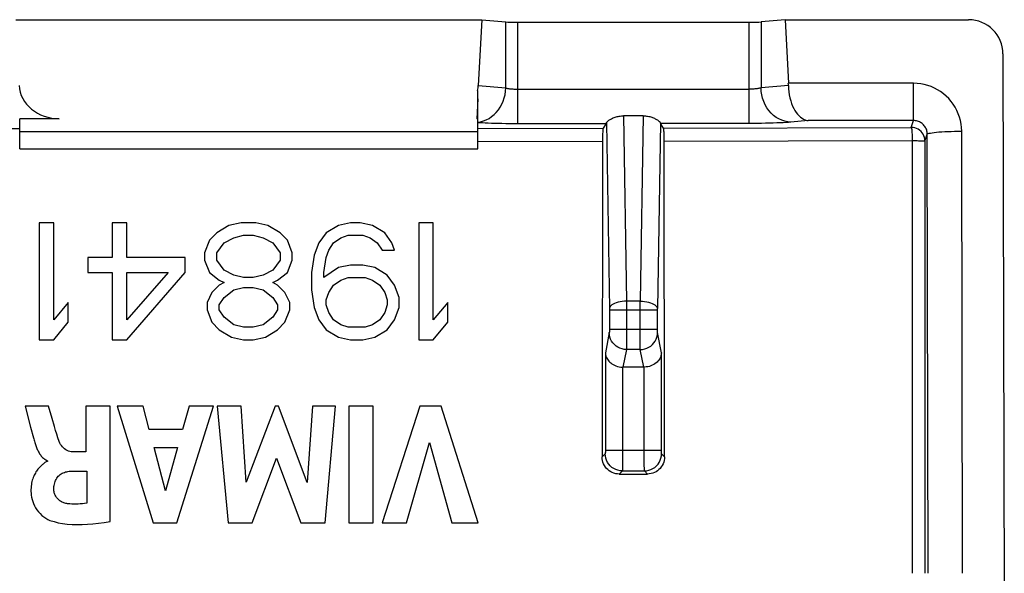
# Model space of a CAD drawing. Units: millimetres. Extents: x 121.3 to 165.5, y 83 to 127.3.
# Drawn here: x 128.9 to 143.3, y 119.3 to 127.3 of the extents above; entities that cross this region are included whole.
import ezdxf

# ---------------------------------------------------------------- set-up
doc = ezdxf.new("R2010")
doc.units = ezdxf.units.MM
doc.header["$LTSCALE"] = 16.335
doc.layers.get('0').update_dxf_attribs({"linetype": 'CONTINUOUS'})
doc.layers.add('ASSI', color=7, linetype='CONTINUOUS')

msp = doc.modelspace()

# ---------------------------------------------------------------- linework, layer by layer
at = {"color": 7, "linetype": 'CONTINUOUS'}
for p, q in [((128.876, 127.311), (135.659, 127.311)), ((135.659, 127.311), (135.61, 126.355)), ((135.659, 127.311), (136.01, 127.279)), ((136.183, 127.274), (139.552, 127.274)), ((140.076, 127.311), (139.725, 127.279)), ((140.076, 127.311), (140.123, 126.385)), ((140.076, 127.311), (142.746, 127.311)), ((143.247, 126.813), (143.267, 118.254)), ((135.601, 125.433), (135.601, 126.282)), ((135.601, 126.16), (135.586, 125.869)), ((128.934, 125.433), (128.934, 125.869)), ((129.511, 125.869), (128.934, 125.869)), ((135.601, 125.869), (135.586, 125.869)), ((138.011, 125.911), (137.724, 125.911)), ((137.472, 125.801), (137.425, 125.731)), ((138.308, 125.733), (138.263, 125.801)), ((128.934, 125.686), (135.601, 125.686)), ((138.315, 125.543), (138.314, 125.591)), ((128.934, 125.433), (131.156, 125.43)), ((131.156, 125.43), (135.601, 125.433)), ((138.322, 120.95), (138.315, 125.543)), ((129.217, 124.354), (129.217, 122.654)), ((129.43, 124.354), (129.217, 124.354)), ((129.43, 122.944), (129.43, 124.354)), ((130.28, 124.354), (130.28, 123.848)), ((130.492, 124.354), (130.28, 124.354)), ((130.492, 123.848), (130.492, 124.354)), ((131.98, 124.318), (131.803, 124.21)), ((132.157, 124.354), (131.98, 124.318)), ((132.369, 124.354), (132.157, 124.354)), ((132.547, 124.318), (132.369, 124.354)), ((132.724, 124.21), (132.547, 124.318)), ((133.574, 124.318), (133.397, 124.21)), ((133.751, 124.354), (133.574, 124.318)), ((133.892, 124.354), (133.751, 124.354)), ((134.069, 124.318), (133.892, 124.354)), ((134.247, 124.21), (134.069, 124.318)), ((134.742, 124.354), (134.742, 122.654)), ((134.955, 124.354), (134.742, 124.354)), ((134.955, 122.944), (134.955, 124.354)), ((131.803, 124.21), (131.697, 124.101)), ((131.909, 124.065), (132.051, 124.137)), ((132.051, 124.137), (132.192, 124.174)), ((132.192, 124.174), (132.334, 124.174)), ((132.334, 124.174), (132.476, 124.137)), ((132.476, 124.137), (132.617, 124.065)), ((132.83, 124.101), (132.724, 124.21)), ((133.397, 124.21), (133.29, 124.065)), ((133.503, 124.065), (133.609, 124.137)), ((133.609, 124.137), (133.715, 124.174)), ((133.715, 124.174), (133.928, 124.174)), ((133.928, 124.174), (134.034, 124.137)), ((134.034, 124.137), (134.14, 124.065)), ((134.353, 124.065), (134.247, 124.21)), ((131.697, 124.101), (131.626, 123.92)), ((131.803, 123.92), (131.909, 124.065)), ((132.617, 124.065), (132.724, 123.92)), ((132.901, 123.92), (132.83, 124.101)), ((133.29, 124.065), (133.219, 123.884)), ((133.432, 123.956), (133.503, 124.065)), ((134.14, 124.065), (134.211, 123.956)), ((134.388, 123.956), (134.353, 124.065)), ((129.926, 123.848), (129.926, 123.631)), ((130.28, 123.848), (129.926, 123.848)), ((131.342, 123.848), (130.492, 123.848)), ((131.342, 123.631), (131.342, 123.848)), ((131.626, 123.92), (131.626, 123.812)), ((131.803, 123.812), (131.803, 123.92)), ((132.724, 123.92), (132.724, 123.812)), ((132.901, 123.812), (132.901, 123.92)), ((133.219, 123.884), (133.184, 123.631)), ((133.361, 123.631), (133.397, 123.848)), ((133.397, 123.848), (133.432, 123.956)), ((134.211, 123.956), (134.388, 123.956)), ((131.626, 123.812), (131.697, 123.631)), ((131.909, 123.667), (131.803, 123.812)), ((132.724, 123.812), (132.617, 123.667)), ((132.83, 123.631), (132.901, 123.812)), ((133.574, 123.703), (133.361, 123.559)), ((133.751, 123.739), (133.574, 123.703)), ((133.928, 123.739), (133.751, 123.739)), ((134.105, 123.703), (133.928, 123.739)), ((134.282, 123.595), (134.105, 123.703)), ((129.926, 123.631), (130.28, 123.631)), ((130.28, 123.631), (130.28, 122.654)), ((130.492, 122.654), (131.342, 123.631)), ((131.094, 123.631), (130.492, 122.944)), ((130.492, 122.944), (130.492, 123.631)), ((130.492, 123.631), (131.094, 123.631)), ((131.697, 123.631), (131.838, 123.522)), ((132.051, 123.595), (131.909, 123.667)), ((132.192, 123.559), (132.051, 123.595)), ((132.334, 123.559), (132.192, 123.559)), ((132.476, 123.595), (132.334, 123.559)), ((132.617, 123.667), (132.476, 123.595)), ((132.688, 123.522), (132.83, 123.631)), ((133.184, 123.631), (133.184, 123.378)), ((133.361, 123.559), (133.361, 123.631)), ((133.609, 123.522), (133.715, 123.559)), ((133.715, 123.559), (133.963, 123.559)), ((133.963, 123.559), (134.069, 123.522)), ((134.388, 123.45), (134.282, 123.595)), ((131.838, 123.45), (131.732, 123.342)), ((131.838, 123.522), (131.909, 123.486)), ((131.909, 123.486), (131.838, 123.45)), ((132.051, 123.378), (132.192, 123.414)), ((132.192, 123.414), (132.334, 123.414)), ((132.334, 123.414), (132.476, 123.378)), ((132.617, 123.486), (132.688, 123.522)), ((132.688, 123.45), (132.617, 123.486)), ((132.794, 123.342), (132.688, 123.45)), ((133.432, 123.342), (133.503, 123.45)), ((133.503, 123.45), (133.609, 123.522)), ((134.069, 123.522), (134.176, 123.45)), ((134.176, 123.45), (134.247, 123.342)), ((134.459, 123.269), (134.388, 123.45)), ((131.732, 123.342), (131.661, 123.197)), ((131.838, 123.161), (131.909, 123.269)), ((131.909, 123.269), (132.051, 123.378)), ((132.476, 123.378), (132.617, 123.269)), ((132.617, 123.269), (132.688, 123.161)), ((132.865, 123.197), (132.794, 123.342)), ((133.184, 123.378), (133.219, 123.125)), ((133.397, 123.233), (133.432, 123.342)), ((134.247, 123.342), (134.282, 123.233)), ((134.459, 123.125), (134.459, 123.269)), ((129.642, 123.197), (129.43, 122.944)), ((129.642, 122.908), (129.642, 123.197)), ((131.661, 123.197), (131.661, 123.088)), ((131.838, 123.088), (131.838, 123.161)), ((132.688, 123.161), (132.688, 123.088)), ((132.865, 123.088), (132.865, 123.197)), ((133.219, 123.125), (133.29, 122.944)), ((133.397, 123.161), (133.397, 123.233)), ((133.432, 123.052), (133.397, 123.161)), ((134.282, 123.161), (134.247, 123.052)), ((134.282, 123.233), (134.282, 123.161)), ((134.388, 122.944), (134.459, 123.125)), ((135.167, 123.197), (134.955, 122.944)), ((135.167, 122.908), (135.167, 123.197)), ((131.661, 123.088), (131.732, 122.908)), ((131.909, 122.98), (131.838, 123.088)), ((132.051, 122.871), (131.909, 122.98)), ((132.617, 122.98), (132.476, 122.871)), ((132.688, 123.088), (132.617, 122.98)), ((132.794, 122.908), (132.865, 123.088)), ((133.503, 122.944), (133.432, 123.052)), ((134.247, 123.052), (134.176, 122.944)), ((129.43, 122.654), (129.642, 122.908)), ((131.732, 122.908), (131.838, 122.799)), ((132.192, 122.835), (132.051, 122.871)), ((132.334, 122.835), (132.192, 122.835)), ((132.476, 122.871), (132.334, 122.835)), ((132.688, 122.799), (132.794, 122.908)), ((133.29, 122.944), (133.397, 122.799)), ((133.609, 122.871), (133.503, 122.944)), ((133.715, 122.835), (133.609, 122.871)), ((133.963, 122.835), (133.715, 122.835)), ((134.069, 122.871), (133.963, 122.835)), ((134.176, 122.944), (134.069, 122.871)), ((134.282, 122.799), (134.388, 122.944)), ((134.955, 122.654), (135.167, 122.908)), ((131.838, 122.799), (132.015, 122.691)), ((132.015, 122.691), (132.192, 122.654)), ((132.334, 122.654), (132.511, 122.691)), ((132.511, 122.691), (132.688, 122.799)), ((133.397, 122.799), (133.574, 122.691)), ((133.574, 122.691), (133.751, 122.654)), ((133.928, 122.654), (134.105, 122.691)), ((134.105, 122.691), (134.282, 122.799)), ((129.217, 122.654), (129.43, 122.654)), ((130.28, 122.654), (130.492, 122.654)), ((132.192, 122.654), (132.334, 122.654)), ((133.751, 122.654), (133.928, 122.654)), ((134.742, 122.654), (134.955, 122.654)), ((138.019, 122.254), (137.716, 122.254)), ((129.013, 121.687), (129.093, 121.382)), ((129.354, 121.687), (129.013, 121.687)), ((129.407, 121.507), (129.354, 121.687)), ((129.898, 121.687), (129.898, 121.021)), ((130.251, 121.687), (129.898, 121.687)), ((130.251, 120.007), (130.251, 121.687)), ((130.355, 121.687), (130.877, 119.987)), ((130.729, 121.687), (130.355, 121.687)), ((130.821, 121.347), (130.729, 121.687)), ((131.22, 119.987), (131.753, 121.687)), ((131.402, 121.687), (131.304, 121.347)), ((131.753, 121.687), (131.402, 121.687)), ((131.809, 121.687), (131.968, 119.987)), ((132.156, 121.687), (131.809, 121.687)), ((132.229, 120.581), (132.156, 121.687)), ((132.651, 121.687), (132.229, 120.581)), ((132.701, 121.687), (132.651, 121.687)), ((133.117, 120.577), (132.701, 121.687)), ((133.194, 121.687), (133.117, 120.577)), ((133.533, 121.687), (133.194, 121.687)), ((133.38, 119.987), (133.533, 121.687)), ((133.724, 121.687), (133.724, 119.987)), ((134.079, 121.687), (133.724, 121.687)), ((134.079, 119.987), (134.079, 121.687)), ((134.757, 121.687), (134.211, 119.987)), ((135.07, 121.687), (134.757, 121.687)), ((135.608, 119.987), (135.07, 121.687)), ((129.093, 121.382), (129.134, 121.227)), ((131.304, 121.347), (130.821, 121.347)), ((134.565, 119.987), (134.899, 121.157)), ((134.899, 121.157), (135.223, 119.987)), ((129.898, 121.021), (129.707, 121.021)), ((131.055, 120.454), (130.892, 121.085)), ((130.892, 121.085), (131.232, 121.085)), ((131.232, 121.085), (131.055, 120.454)), ((129.292, 120.859), (129.274, 120.844)), ((129.339, 120.893), (129.339, 120.883)), ((132.319, 119.987), (132.674, 120.931)), ((132.674, 120.931), (133.025, 119.987)), ((129.707, 120.743), (129.909, 120.743)), ((129.909, 120.743), (129.909, 120.276)), ((137.662, 120.699), (138.072, 120.699)), ((130.877, 119.987), (131.22, 119.987)), ((131.968, 119.987), (132.319, 119.987)), ((133.025, 119.987), (133.38, 119.987)), ((133.724, 119.987), (134.079, 119.987)), ((134.211, 119.987), (134.565, 119.987)), ((135.223, 119.987), (135.608, 119.987))]:
    msp.add_line(p, q, dxfattribs=at)
at = {"color": 253, "linetype": 'CONTINUOUS'}
for p, q in [((136.01, 126.319), (136.01, 127.279)), ((136.183, 125.801), (136.183, 127.274)), ((139.552, 125.801), (139.552, 127.274)), ((139.725, 127.279), (139.725, 126.319)), ((135.61, 126.355), (136.01, 126.319)), ((136.183, 126.3), (139.552, 126.3)), ((140.124, 126.355), (139.725, 126.319)), ((141.946, 126.385), (140.123, 126.385)), ((141.946, 125.842), (141.946, 126.385)), ((137.724, 125.911), (137.768, 123.215)), ((138.011, 125.911), (137.967, 123.215)), ((140.412, 125.842), (140.158, 125.819)), ((141.946, 125.842), (140.412, 125.842)), ((141.912, 125.743), (141.946, 125.842)), ((127.109, 125.731), (128.934, 125.729)), ((135.601, 125.821), (135.643, 125.827)), ((135.601, 125.729), (137.425, 125.731)), ((136.123, 125.801), (137.472, 125.801)), ((137.474, 125.809), (137.518, 123.103)), ((138.261, 125.809), (138.217, 123.106)), ((139.614, 125.801), (138.263, 125.801)), ((138.308, 125.733), (141.912, 125.743)), ((142.112, 125.543), (142.146, 125.645)), ((142.156, 119.254), (142.146, 125.645)), ((142.656, 119.254), (142.646, 125.688)), ((135.601, 125.539), (137.419, 125.541)), ((138.315, 125.543), (141.925, 125.552)), ((141.925, 125.552), (141.923, 119.254)), ((142.112, 125.543), (142.108, 119.254)), ((137.768, 123.215), (137.768, 122.624)), ((137.967, 123.215), (137.768, 123.215)), ((137.967, 123.106), (137.967, 123.215)), ((137.518, 123.103), (137.518, 123.097)), ((137.518, 123.097), (137.518, 123.089)), ((137.518, 123.089), (137.518, 122.801)), ((137.518, 123.088), (138.216, 123.088)), ((137.967, 122.624), (137.967, 123.106)), ((138.216, 123.101), (138.216, 123.105)), ((138.216, 123.094), (138.216, 123.101)), ((138.216, 122.806), (138.216, 123.094)), ((137.517, 122.757), (137.459, 122.464)), ((137.518, 122.806), (138.216, 122.806)), ((137.518, 122.801), (137.518, 122.792)), ((138.216, 122.797), (138.216, 122.806)), ((138.217, 122.788), (138.216, 122.797)), ((138.217, 122.779), (138.217, 122.788)), ((138.276, 122.464), (138.218, 122.757)), ((137.768, 122.624), (137.767, 122.55)), ((137.967, 122.55), (137.967, 122.624)), ((137.968, 122.525), (137.967, 122.55)), ((137.459, 122.464), (137.459, 121.038)), ((137.767, 122.51), (137.716, 122.254)), ((137.968, 122.51), (137.767, 122.51)), ((138.019, 122.254), (137.968, 122.51)), ((138.276, 121.042), (138.276, 122.464)), ((137.709, 122.254), (137.708, 120.866)), ((138.026, 120.974), (138.026, 122.254)), ((137.457, 120.994), (137.412, 120.949)), ((137.458, 121.007), (137.458, 121.006)), ((137.459, 121.044), (138.276, 121.044)), ((137.459, 121.038), (137.459, 121.031)), ((137.459, 121.031), (137.459, 121.025)), ((137.459, 121.025), (137.459, 121.018)), ((137.459, 121.018), (137.459, 121.014)), ((138.026, 120.827), (138.026, 120.974)), ((138.276, 121.035), (138.276, 121.042)), ((138.276, 121.028), (138.276, 121.035)), ((138.276, 121.021), (138.276, 121.028)), ((138.276, 121.011), (138.276, 121.015)), ((138.276, 121.008), (138.276, 121.011)), ((138.322, 120.95), (138.277, 120.994)), ((137.708, 120.866), (137.708, 120.797)), ((138.027, 120.777), (138.026, 120.827)), ((137.707, 120.744), (137.662, 120.699)), ((137.707, 120.744), (138.028, 120.744)), ((137.708, 120.797), (137.708, 120.769)), ((137.708, 120.769), (137.708, 120.759)), ((138.027, 120.761), (138.027, 120.777)), ((138.027, 120.753), (138.027, 120.761)), ((138.072, 120.699), (138.028, 120.744))]:
    msp.add_line(p, q, dxfattribs=at)
for points in [[(135.643, 125.827), (135.685, 125.839), (135.726, 125.855), (135.766, 125.875), (135.804, 125.9), (135.839, 125.929), (135.872, 125.962), (135.902, 125.999), (135.929, 126.038), (135.952, 126.081), (135.972, 126.125), (135.987, 126.172), (135.999, 126.22), (136.006, 126.269), (136.01, 126.319)], [(136.01, 126.319), (136.017, 126.316), (136.025, 126.314), (136.034, 126.312), (136.044, 126.311), (136.054, 126.309), (136.065, 126.307), (136.076, 126.306), (136.088, 126.305), (136.101, 126.303), (136.114, 126.303), (136.127, 126.302), (136.14, 126.301), (136.154, 126.301), (136.168, 126.3), (136.183, 126.3)], [(139.725, 126.319), (139.716, 126.316), (139.705, 126.313), (139.693, 126.311), (139.68, 126.309), (139.667, 126.307), (139.652, 126.305), (139.637, 126.304), (139.62, 126.302), (139.604, 126.301), (139.587, 126.301), (139.569, 126.3), (139.552, 126.3)], [(140.158, 125.819), (140.114, 125.823), (140.07, 125.832), (140.026, 125.847), (139.985, 125.866), (139.945, 125.89), (139.907, 125.919), (139.872, 125.952), (139.84, 125.989), (139.812, 126.029), (139.787, 126.073), (139.766, 126.119), (139.749, 126.167), (139.737, 126.216), (139.729, 126.267), (139.725, 126.319)], [(142.646, 125.688), (142.644, 125.741), (142.638, 125.793), (142.628, 125.843), (142.615, 125.894), (142.597, 125.943), (142.576, 125.991), (142.552, 126.037), (142.524, 126.081), (142.493, 126.123), (142.459, 126.162), (142.422, 126.199), (142.382, 126.233), (142.34, 126.264), (142.296, 126.292), (142.249, 126.316), (142.201, 126.337), (142.152, 126.354), (142.102, 126.368), (142.05, 126.377), (141.999, 126.383), (141.946, 126.385)], [(142.146, 125.645), (142.146, 125.659), (142.144, 125.674), (142.141, 125.689), (142.137, 125.703), (142.132, 125.717), (142.126, 125.731), (142.119, 125.744), (142.111, 125.756), (142.102, 125.768), (142.092, 125.779), (142.082, 125.79), (142.07, 125.799), (142.058, 125.808), (142.046, 125.816), (142.033, 125.823), (142.019, 125.829), (142.005, 125.834), (141.99, 125.837), (141.976, 125.84), (141.961, 125.842), (141.946, 125.842)], [(135.601, 125.817), (135.635, 125.815), (135.672, 125.813), (135.712, 125.81), (135.755, 125.809), (135.802, 125.807), (135.851, 125.805), (135.902, 125.804), (135.954, 125.803), (136.009, 125.802), (136.123, 125.801)], [(140.158, 125.819), (140.125, 125.817), (140.088, 125.814), (140.047, 125.812), (140.002, 125.81), (139.953, 125.808), (139.902, 125.806), (139.848, 125.804), (139.792, 125.803), (139.734, 125.802), (139.674, 125.801), (139.614, 125.801)], [(142.112, 125.543), (142.111, 125.569), (142.106, 125.595), (142.097, 125.619), (142.086, 125.643), (142.071, 125.665), (142.054, 125.684), (142.034, 125.701), (142.012, 125.716), (141.989, 125.728), (141.964, 125.736), (141.939, 125.741), (141.912, 125.743)], [(141.912, 125.743), (141.915, 125.74), (141.916, 125.734), (141.917, 125.726), (141.918, 125.714), (141.92, 125.7), (141.921, 125.684), (141.922, 125.665), (141.923, 125.645), (141.924, 125.623), (141.924, 125.6), (141.924, 125.576), (141.925, 125.552)], [(142.146, 125.645), (142.15, 125.649), (142.159, 125.654), (142.173, 125.658), (142.192, 125.662), (142.216, 125.666), (142.245, 125.67), (142.278, 125.673), (142.315, 125.677), (142.355, 125.68), (142.399, 125.682), (142.445, 125.684), (142.493, 125.686), (142.543, 125.687), (142.594, 125.688), (142.646, 125.688)], [(141.925, 125.552), (141.95, 125.551), (141.974, 125.551), (141.997, 125.551), (142.019, 125.55), (142.039, 125.55), (142.057, 125.549), (142.073, 125.548), (142.097, 125.546)], [(142.097, 125.546), (142.105, 125.546), (142.11, 125.545), (142.112, 125.543)], [(137.768, 123.215), (137.736, 123.213), (137.705, 123.21), (137.674, 123.206), (137.645, 123.199), (137.618, 123.192), (137.594, 123.183), (137.572, 123.172), (137.554, 123.161), (137.539, 123.149), (137.528, 123.136), (137.521, 123.123), (137.518, 123.109)], [(137.967, 123.215), (137.999, 123.213), (138.03, 123.21), (138.061, 123.206), (138.089, 123.199), (138.116, 123.192), (138.141, 123.183), (138.162, 123.172), (138.181, 123.161), (138.195, 123.149), (138.206, 123.136), (138.213, 123.123), (138.217, 123.109)], [(137.518, 122.792), (137.518, 122.783), (137.518, 122.779), (137.518, 122.776), (137.518, 122.772), (137.518, 122.769), (137.518, 122.766), (137.517, 122.763), (137.517, 122.761), (137.517, 122.759), (137.517, 122.758), (137.517, 122.757)], [(137.767, 122.51), (137.734, 122.513), (137.702, 122.519), (137.671, 122.53), (137.642, 122.544), (137.615, 122.562), (137.591, 122.583), (137.569, 122.607), (137.551, 122.634), (137.536, 122.663), (137.526, 122.693), (137.519, 122.725), (137.517, 122.757)], [(137.968, 122.51), (138, 122.513), (138.032, 122.519), (138.063, 122.53), (138.092, 122.544), (138.12, 122.562), (138.144, 122.583), (138.166, 122.607), (138.184, 122.634), (138.198, 122.663), (138.209, 122.693), (138.216, 122.725), (138.218, 122.757)], [(138.218, 122.757), (138.218, 122.758), (138.218, 122.759), (138.217, 122.761), (138.217, 122.763), (138.217, 122.766), (138.217, 122.769), (138.217, 122.772), (138.217, 122.776), (138.217, 122.779)], [(137.767, 122.55), (137.767, 122.525), (137.767, 122.517), (137.767, 122.51)], [(137.968, 122.51), (137.968, 122.517), (137.968, 122.525)], [(137.458, 121.004), (137.458, 121.003), (137.458, 121.002), (137.458, 121), (137.458, 120.999), (137.458, 120.998), (137.458, 120.997), (137.458, 120.997), (137.458, 120.996), (137.458, 120.995), (137.457, 120.995), (137.457, 120.994), (137.457, 120.994), (137.457, 120.994)], [(137.707, 120.744), (137.674, 120.746), (137.642, 120.753), (137.612, 120.763), (137.582, 120.778), (137.555, 120.796), (137.531, 120.818), (137.509, 120.842), (137.491, 120.869), (137.476, 120.899), (137.466, 120.929), (137.459, 120.962), (137.457, 120.994)], [(137.459, 121.014), (137.458, 121.011), (137.458, 121.009)], [(138.028, 120.744), (138.06, 120.746), (138.092, 120.753), (138.123, 120.763), (138.152, 120.778), (138.18, 120.796), (138.204, 120.818), (138.226, 120.842), (138.244, 120.869), (138.258, 120.899), (138.269, 120.929), (138.275, 120.962), (138.277, 120.994)], [(138.276, 121.015), (138.276, 121.019), (138.276, 121.021)], [(138.277, 120.994), (138.277, 120.994), (138.277, 120.994), (138.277, 120.995), (138.277, 120.995), (138.277, 120.996), (138.277, 120.996), (138.277, 120.997), (138.277, 120.998), (138.277, 120.999), (138.277, 121), (138.277, 121.001), (138.277, 121.002), (138.276, 121.003), (138.276, 121.005), (138.276, 121.006)], [(137.708, 120.759), (137.707, 120.752), (137.707, 120.749), (137.707, 120.747), (137.707, 120.745), (137.707, 120.744)], [(138.028, 120.744), (138.028, 120.745), (138.027, 120.746), (138.027, 120.748), (138.027, 120.75), (138.027, 120.753)]]:
    msp.add_lwpolyline(points, dxfattribs=at)
at = {"color": 7, "linetype": 'CONTINUOUS'}
for points in [[(140.124, 126.355), (140.126, 126.307), (140.13, 126.261), (140.137, 126.216), (140.146, 126.172), (140.157, 126.131), (140.17, 126.091), (140.185, 126.054), (140.201, 126.02), (140.219, 125.988), (140.238, 125.96), (140.258, 125.934), (140.278, 125.912), (140.3, 125.892), (140.322, 125.876), (140.344, 125.863), (140.367, 125.853), (140.39, 125.846), (140.412, 125.842)], [(137.474, 125.809), (137.475, 125.813), (137.477, 125.816), (137.48, 125.821), (137.484, 125.825), (137.489, 125.83), (137.495, 125.836), (137.502, 125.841), (137.51, 125.847), (137.519, 125.853), (137.528, 125.859), (137.539, 125.865), (137.55, 125.87), (137.562, 125.876), (137.574, 125.882), (137.587, 125.887), (137.601, 125.891), (137.615, 125.896), (137.63, 125.9), (137.645, 125.903), (137.66, 125.906), (137.676, 125.908), (137.692, 125.91), (137.708, 125.911), (137.724, 125.911)], [(138.011, 125.911), (138.027, 125.911), (138.043, 125.91), (138.059, 125.908), (138.074, 125.906), (138.09, 125.903), (138.105, 125.9), (138.119, 125.896), (138.134, 125.891), (138.147, 125.887), (138.16, 125.882), (138.173, 125.876), (138.185, 125.87), (138.196, 125.865), (138.206, 125.859), (138.216, 125.853), (138.225, 125.847), (138.232, 125.841), (138.239, 125.836), (138.245, 125.83), (138.25, 125.825), (138.254, 125.821), (138.257, 125.816), (138.259, 125.813), (138.261, 125.809)], [(137.425, 125.731), (137.424, 125.728), (137.424, 125.723), (137.423, 125.714), (137.422, 125.703), (137.421, 125.689), (137.421, 125.673), (137.42, 125.654), (137.42, 125.634), (137.419, 125.612), (137.419, 125.59), (137.419, 125.566), (137.412, 120.949)], [(138.314, 125.591), (138.314, 125.614), (138.314, 125.635), (138.313, 125.656), (138.313, 125.674), (138.312, 125.69), (138.311, 125.705), (138.311, 125.716), (138.31, 125.724), (138.309, 125.73), (138.308, 125.733)], [(137.459, 122.464), (137.46, 122.449), (137.463, 122.433), (137.467, 122.418), (137.473, 122.402), (137.48, 122.387), (137.488, 122.372), (137.498, 122.357), (137.51, 122.343), (137.523, 122.329), (137.538, 122.316), (137.554, 122.304), (137.572, 122.293), (137.591, 122.282), (137.612, 122.274), (137.634, 122.266), (137.658, 122.26), (137.683, 122.256), (137.709, 122.254)], [(138.276, 122.464), (138.274, 122.449), (138.272, 122.433), (138.268, 122.418), (138.262, 122.402), (138.255, 122.387), (138.246, 122.372), (138.236, 122.357), (138.225, 122.343), (138.211, 122.329), (138.197, 122.316), (138.18, 122.304), (138.163, 122.293), (138.143, 122.282), (138.123, 122.273), (138.1, 122.266), (138.077, 122.261), (138.052, 122.257), (138.026, 122.254)], [(129.51, 121.171), (129.491, 121.224), (129.474, 121.279), (129.456, 121.334), (129.44, 121.391), (129.407, 121.507)], [(129.134, 121.227), (129.139, 121.209), (129.144, 121.192), (129.148, 121.175), (129.153, 121.159), (129.158, 121.143), (129.163, 121.128), (129.168, 121.113), (129.173, 121.099), (129.178, 121.085), (129.184, 121.071), (129.19, 121.058), (129.196, 121.045), (129.203, 121.032), (129.209, 121.02), (129.216, 121.007), (129.224, 120.995), (129.232, 120.983), (129.24, 120.972), (129.249, 120.961), (129.258, 120.95), (129.268, 120.94), (129.279, 120.931), (129.29, 120.922), (129.301, 120.913), (129.313, 120.906), (129.326, 120.899), (129.339, 120.893)], [(129.707, 121.021), (129.685, 121.023), (129.664, 121.026), (129.644, 121.032), (129.624, 121.041), (129.606, 121.052), (129.588, 121.065), (129.572, 121.079), (129.556, 121.095), (129.542, 121.112), (129.53, 121.13), (129.519, 121.15), (129.51, 121.171)], [(129.274, 120.844), (129.265, 120.836), (129.256, 120.828), (129.246, 120.819), (129.237, 120.81), (129.227, 120.801), (129.218, 120.79), (129.208, 120.78), (129.199, 120.768), (129.189, 120.756), (129.18, 120.743), (129.171, 120.729), (129.162, 120.714), (129.154, 120.699), (129.146, 120.683), (129.138, 120.666), (129.131, 120.648), (129.124, 120.629), (129.118, 120.609), (129.113, 120.588), (129.108, 120.567), (129.104, 120.545), (129.101, 120.522), (129.099, 120.497), (129.098, 120.472), (129.098, 120.446), (129.1, 120.419), (129.103, 120.39), (129.108, 120.361), (129.114, 120.33), (129.123, 120.299), (129.135, 120.268), (129.149, 120.237), (129.165, 120.207), (129.185, 120.177), (129.206, 120.149), (129.23, 120.123), (129.256, 120.098), (129.284, 120.075), (129.313, 120.056), (129.343, 120.039), (129.375, 120.025)], [(129.339, 120.883), (129.329, 120.881), (129.32, 120.877), (129.311, 120.872), (129.301, 120.866), (129.292, 120.859)], [(137.662, 120.699), (137.635, 120.7), (137.61, 120.704), (137.584, 120.711), (137.56, 120.72), (137.537, 120.732), (137.515, 120.746), (137.494, 120.763), (137.476, 120.781), (137.46, 120.801), (137.445, 120.823), (137.433, 120.847), (137.424, 120.871), (137.417, 120.897), (137.413, 120.922), (137.412, 120.949)], [(138.322, 120.95), (138.32, 120.924), (138.316, 120.898), (138.309, 120.872), (138.3, 120.848), (138.288, 120.824), (138.274, 120.802), (138.258, 120.782), (138.239, 120.764), (138.219, 120.747), (138.197, 120.733), (138.174, 120.721), (138.149, 120.712), (138.124, 120.705), (138.099, 120.701), (138.072, 120.699)], [(129.431, 120.479), (129.431, 120.498), (129.433, 120.516), (129.435, 120.534), (129.439, 120.552), (129.444, 120.57), (129.449, 120.588), (129.456, 120.605), (129.464, 120.621), (129.473, 120.637), (129.483, 120.652), (129.495, 120.666), (129.507, 120.679), (129.521, 120.691), (129.536, 120.701), (129.551, 120.71), (129.568, 120.717), (129.584, 120.723), (129.601, 120.729), (129.619, 120.733), (129.636, 120.736), (129.653, 120.739), (129.671, 120.741), (129.689, 120.742), (129.707, 120.743)], [(129.632, 120.266), (129.618, 120.268), (129.604, 120.271), (129.591, 120.275), (129.578, 120.279), (129.565, 120.284), (129.553, 120.289), (129.541, 120.295), (129.529, 120.302), (129.518, 120.31), (129.507, 120.318), (129.497, 120.327), (129.488, 120.336), (129.479, 120.346), (129.472, 120.356), (129.464, 120.367), (129.458, 120.379), (129.452, 120.39), (129.447, 120.402), (129.442, 120.415), (129.438, 120.427), (129.435, 120.44), (129.433, 120.453), (129.432, 120.466), (129.431, 120.479)], [(129.909, 120.276), (129.878, 120.271), (129.847, 120.267), (129.816, 120.264), (129.785, 120.262), (129.754, 120.261), (129.723, 120.26), (129.693, 120.261), (129.662, 120.263), (129.632, 120.266)], [(129.375, 120.025), (129.434, 120.006), (129.495, 119.991), (129.559, 119.98), (129.627, 119.971), (129.697, 119.966), (129.769, 119.964), (129.844, 119.965), (129.921, 119.969), (130.001, 119.975), (130.082, 119.983), (130.166, 119.994), (130.251, 120.007)]]:
    msp.add_lwpolyline(points, dxfattribs=at)
for centre, major_axis, ratio, start_param, end_param in [((136.183, 127.284), (0.2, 0), 0.052408, -2.617994, -1.570796), ((139.552, 127.284), (0.2, 0), 0.052408, -1.570796, -0.523599), ((142.747, 126.813), (0.496, -0.063), 0.996346, 0.127829, 1.697256), ((129.501, 126.368), (0.576, -0.034), 0.862523, -3.047171, -1.502546), ((135.034, 126.368), (0.576, 0.034), 0.862523, -0.240828, -0.094422), ((139.835, 126.342), (0, 0.5), 0.57735, -1.544607, -1.48353), ((137.471, 126.3), (0, 0.5), 0.034921, -3.089233, -2.950723), ((138.264, 126.3), (0, 0.5), 0.034921, -3.332462, -3.193953), ((137.717, 122.508), (0.049, 0.249), 0.984226, -2.977931, -2.949085), ((138.017, 122.508), (-0.049, 0.249), 0.984226, -3.3341, -3.305254)]:
    msp.add_ellipse(centre, major_axis=major_axis, ratio=ratio, start_param=start_param, end_param=end_param, dxfattribs=at)
at = {"layer": 'ASSI', "color": 7, "linetype": 'CONTINUOUS'}
for p, q in [((128.876, 127.311), (135.659, 127.311)), ((135.659, 127.311), (135.61, 126.355)), ((135.659, 127.311), (136.01, 127.279)), ((136.183, 127.274), (139.552, 127.274)), ((140.076, 127.311), (139.725, 127.279)), ((140.076, 127.311), (140.123, 126.385)), ((140.076, 127.311), (142.746, 127.311)), ((143.247, 126.813), (143.267, 118.254)), ((135.601, 125.433), (135.601, 126.282)), ((135.601, 126.16), (135.586, 125.869)), ((128.934, 125.433), (128.934, 125.869)), ((129.511, 125.869), (128.934, 125.869)), ((135.601, 125.869), (135.586, 125.869)), ((138.011, 125.911), (137.724, 125.911)), ((137.472, 125.801), (137.425, 125.731)), ((138.308, 125.733), (138.263, 125.801)), ((128.934, 125.686), (135.601, 125.686)), ((138.315, 125.543), (138.314, 125.591)), ((128.934, 125.433), (131.156, 125.43)), ((131.156, 125.43), (135.601, 125.433)), ((138.322, 120.95), (138.315, 125.543)), ((129.217, 124.354), (129.217, 122.654)), ((129.43, 124.354), (129.217, 124.354)), ((129.43, 122.944), (129.43, 124.354)), ((130.28, 124.354), (130.28, 123.848)), ((130.492, 124.354), (130.28, 124.354)), ((130.492, 123.848), (130.492, 124.354)), ((131.98, 124.318), (131.803, 124.21)), ((132.157, 124.354), (131.98, 124.318)), ((132.369, 124.354), (132.157, 124.354)), ((132.547, 124.318), (132.369, 124.354)), ((132.724, 124.21), (132.547, 124.318)), ((133.574, 124.318), (133.397, 124.21)), ((133.751, 124.354), (133.574, 124.318)), ((133.892, 124.354), (133.751, 124.354)), ((134.069, 124.318), (133.892, 124.354)), ((134.247, 124.21), (134.069, 124.318)), ((134.742, 124.354), (134.742, 122.654)), ((134.955, 124.354), (134.742, 124.354)), ((134.955, 122.944), (134.955, 124.354)), ((131.803, 124.21), (131.697, 124.101)), ((131.909, 124.065), (132.051, 124.137)), ((132.051, 124.137), (132.192, 124.174)), ((132.192, 124.174), (132.334, 124.174)), ((132.334, 124.174), (132.476, 124.137)), ((132.476, 124.137), (132.617, 124.065)), ((132.83, 124.101), (132.724, 124.21)), ((133.397, 124.21), (133.29, 124.065)), ((133.503, 124.065), (133.609, 124.137)), ((133.609, 124.137), (133.715, 124.174)), ((133.715, 124.174), (133.928, 124.174)), ((133.928, 124.174), (134.034, 124.137)), ((134.034, 124.137), (134.14, 124.065)), ((134.353, 124.065), (134.247, 124.21)), ((131.697, 124.101), (131.626, 123.92)), ((131.803, 123.92), (131.909, 124.065)), ((132.617, 124.065), (132.724, 123.92)), ((132.901, 123.92), (132.83, 124.101)), ((133.29, 124.065), (133.219, 123.884)), ((133.432, 123.956), (133.503, 124.065)), ((134.14, 124.065), (134.211, 123.956)), ((134.388, 123.956), (134.353, 124.065)), ((129.926, 123.848), (129.926, 123.631)), ((130.28, 123.848), (129.926, 123.848)), ((131.342, 123.848), (130.492, 123.848)), ((131.342, 123.631), (131.342, 123.848)), ((131.626, 123.92), (131.626, 123.812)), ((131.803, 123.812), (131.803, 123.92)), ((132.724, 123.92), (132.724, 123.812)), ((132.901, 123.812), (132.901, 123.92)), ((133.219, 123.884), (133.184, 123.631)), ((133.361, 123.631), (133.397, 123.848)), ((133.397, 123.848), (133.432, 123.956)), ((134.211, 123.956), (134.388, 123.956)), ((131.626, 123.812), (131.697, 123.631)), ((131.909, 123.667), (131.803, 123.812)), ((132.724, 123.812), (132.617, 123.667)), ((132.83, 123.631), (132.901, 123.812)), ((133.574, 123.703), (133.361, 123.559)), ((133.751, 123.739), (133.574, 123.703)), ((133.928, 123.739), (133.751, 123.739)), ((134.105, 123.703), (133.928, 123.739)), ((134.282, 123.595), (134.105, 123.703)), ((129.926, 123.631), (130.28, 123.631)), ((130.28, 123.631), (130.28, 122.654)), ((130.492, 122.654), (131.342, 123.631)), ((131.094, 123.631), (130.492, 122.944)), ((130.492, 122.944), (130.492, 123.631)), ((130.492, 123.631), (131.094, 123.631)), ((131.697, 123.631), (131.838, 123.522)), ((132.051, 123.595), (131.909, 123.667)), ((132.192, 123.559), (132.051, 123.595)), ((132.334, 123.559), (132.192, 123.559)), ((132.476, 123.595), (132.334, 123.559)), ((132.617, 123.667), (132.476, 123.595)), ((132.688, 123.522), (132.83, 123.631)), ((133.184, 123.631), (133.184, 123.378)), ((133.361, 123.559), (133.361, 123.631)), ((133.609, 123.522), (133.715, 123.559)), ((133.715, 123.559), (133.963, 123.559)), ((133.963, 123.559), (134.069, 123.522)), ((134.388, 123.45), (134.282, 123.595)), ((131.838, 123.45), (131.732, 123.342)), ((131.838, 123.522), (131.909, 123.486)), ((131.909, 123.486), (131.838, 123.45)), ((132.051, 123.378), (132.192, 123.414)), ((132.192, 123.414), (132.334, 123.414)), ((132.334, 123.414), (132.476, 123.378)), ((132.617, 123.486), (132.688, 123.522)), ((132.688, 123.45), (132.617, 123.486)), ((132.794, 123.342), (132.688, 123.45)), ((133.432, 123.342), (133.503, 123.45)), ((133.503, 123.45), (133.609, 123.522)), ((134.069, 123.522), (134.176, 123.45)), ((134.176, 123.45), (134.247, 123.342)), ((134.459, 123.269), (134.388, 123.45)), ((131.732, 123.342), (131.661, 123.197)), ((131.838, 123.161), (131.909, 123.269)), ((131.909, 123.269), (132.051, 123.378)), ((132.476, 123.378), (132.617, 123.269)), ((132.617, 123.269), (132.688, 123.161)), ((132.865, 123.197), (132.794, 123.342)), ((133.184, 123.378), (133.219, 123.125)), ((133.397, 123.233), (133.432, 123.342)), ((134.247, 123.342), (134.282, 123.233)), ((134.459, 123.125), (134.459, 123.269)), ((129.642, 123.197), (129.43, 122.944)), ((129.642, 122.908), (129.642, 123.197)), ((131.661, 123.197), (131.661, 123.088)), ((131.838, 123.088), (131.838, 123.161)), ((132.688, 123.161), (132.688, 123.088)), ((132.865, 123.088), (132.865, 123.197)), ((133.219, 123.125), (133.29, 122.944)), ((133.397, 123.161), (133.397, 123.233)), ((133.432, 123.052), (133.397, 123.161)), ((134.282, 123.161), (134.247, 123.052)), ((134.282, 123.233), (134.282, 123.161)), ((134.388, 122.944), (134.459, 123.125)), ((135.167, 123.197), (134.955, 122.944)), ((135.167, 122.908), (135.167, 123.197)), ((131.661, 123.088), (131.732, 122.908)), ((131.909, 122.98), (131.838, 123.088)), ((132.051, 122.871), (131.909, 122.98)), ((132.617, 122.98), (132.476, 122.871)), ((132.688, 123.088), (132.617, 122.98)), ((132.794, 122.908), (132.865, 123.088)), ((133.503, 122.944), (133.432, 123.052)), ((134.247, 123.052), (134.176, 122.944)), ((129.43, 122.654), (129.642, 122.908)), ((131.732, 122.908), (131.838, 122.799)), ((132.192, 122.835), (132.051, 122.871)), ((132.334, 122.835), (132.192, 122.835)), ((132.476, 122.871), (132.334, 122.835)), ((132.688, 122.799), (132.794, 122.908)), ((133.29, 122.944), (133.397, 122.799)), ((133.609, 122.871), (133.503, 122.944)), ((133.715, 122.835), (133.609, 122.871)), ((133.963, 122.835), (133.715, 122.835)), ((134.069, 122.871), (133.963, 122.835)), ((134.176, 122.944), (134.069, 122.871)), ((134.282, 122.799), (134.388, 122.944)), ((134.955, 122.654), (135.167, 122.908)), ((131.838, 122.799), (132.015, 122.691)), ((132.015, 122.691), (132.192, 122.654)), ((132.334, 122.654), (132.511, 122.691)), ((132.511, 122.691), (132.688, 122.799)), ((133.397, 122.799), (133.574, 122.691)), ((133.574, 122.691), (133.751, 122.654)), ((133.928, 122.654), (134.105, 122.691)), ((134.105, 122.691), (134.282, 122.799)), ((129.217, 122.654), (129.43, 122.654)), ((130.28, 122.654), (130.492, 122.654)), ((132.192, 122.654), (132.334, 122.654)), ((133.751, 122.654), (133.928, 122.654)), ((134.742, 122.654), (134.955, 122.654)), ((138.019, 122.254), (137.716, 122.254)), ((129.013, 121.687), (129.093, 121.382)), ((129.354, 121.687), (129.013, 121.687)), ((129.407, 121.507), (129.354, 121.687)), ((129.898, 121.687), (129.898, 121.021)), ((130.251, 121.687), (129.898, 121.687)), ((130.251, 120.007), (130.251, 121.687)), ((130.355, 121.687), (130.877, 119.987)), ((130.729, 121.687), (130.355, 121.687)), ((130.821, 121.347), (130.729, 121.687)), ((131.22, 119.987), (131.753, 121.687)), ((131.402, 121.687), (131.304, 121.347)), ((131.753, 121.687), (131.402, 121.687)), ((131.809, 121.687), (131.968, 119.987)), ((132.156, 121.687), (131.809, 121.687)), ((132.229, 120.581), (132.156, 121.687)), ((132.651, 121.687), (132.229, 120.581)), ((132.701, 121.687), (132.651, 121.687)), ((133.117, 120.577), (132.701, 121.687)), ((133.194, 121.687), (133.117, 120.577)), ((133.533, 121.687), (133.194, 121.687)), ((133.38, 119.987), (133.533, 121.687)), ((133.724, 121.687), (133.724, 119.987)), ((134.079, 121.687), (133.724, 121.687)), ((134.079, 119.987), (134.079, 121.687)), ((134.757, 121.687), (134.211, 119.987)), ((135.07, 121.687), (134.757, 121.687)), ((135.608, 119.987), (135.07, 121.687)), ((129.093, 121.382), (129.134, 121.227)), ((131.304, 121.347), (130.821, 121.347)), ((129.51, 121.171), (129.51, 121.171)), ((134.565, 119.987), (134.899, 121.157)), ((134.899, 121.157), (135.223, 119.987)), ((129.898, 121.021), (129.707, 121.021)), ((131.055, 120.454), (130.892, 121.085)), ((130.892, 121.085), (131.232, 121.085)), ((131.232, 121.085), (131.055, 120.454)), ((129.292, 120.859), (129.274, 120.844)), ((129.339, 120.893), (129.339, 120.883)), ((132.319, 119.987), (132.674, 120.931)), ((132.674, 120.931), (133.025, 119.987)), ((129.707, 120.743), (129.909, 120.743)), ((129.909, 120.743), (129.909, 120.276)), ((137.662, 120.699), (138.072, 120.699)), ((130.877, 119.987), (131.22, 119.987)), ((131.968, 119.987), (132.319, 119.987)), ((133.025, 119.987), (133.38, 119.987)), ((133.724, 119.987), (134.079, 119.987)), ((134.211, 119.987), (134.565, 119.987)), ((135.223, 119.987), (135.608, 119.987))]:
    msp.add_line(p, q, dxfattribs=at)
at = {"layer": 'ASSI', "color": 253, "linetype": 'CONTINUOUS'}
for p, q in [((136.01, 126.319), (136.01, 127.279)), ((136.183, 125.801), (136.183, 127.274)), ((139.552, 125.801), (139.552, 127.274)), ((139.725, 127.279), (139.725, 126.319)), ((135.61, 126.355), (136.01, 126.319)), ((136.183, 126.3), (139.552, 126.3)), ((140.124, 126.355), (139.725, 126.319)), ((141.946, 126.385), (140.123, 126.385)), ((141.946, 125.842), (141.946, 126.385)), ((137.724, 125.911), (137.768, 123.215)), ((138.011, 125.911), (137.967, 123.215)), ((140.412, 125.842), (140.158, 125.819)), ((141.946, 125.842), (140.412, 125.842)), ((141.912, 125.743), (141.946, 125.842)), ((127.109, 125.731), (128.934, 125.729)), ((135.601, 125.821), (135.643, 125.827)), ((135.601, 125.729), (137.425, 125.731)), ((136.123, 125.801), (137.472, 125.801)), ((137.474, 125.809), (137.518, 123.103)), ((138.261, 125.809), (138.217, 123.106)), ((139.614, 125.801), (138.263, 125.801)), ((138.308, 125.733), (141.912, 125.743)), ((142.112, 125.543), (142.146, 125.645)), ((142.156, 119.254), (142.146, 125.645)), ((142.656, 119.254), (142.646, 125.688)), ((135.601, 125.539), (137.419, 125.541)), ((138.315, 125.543), (141.925, 125.552)), ((141.925, 125.552), (141.923, 119.254)), ((142.112, 125.543), (142.108, 119.254)), ((137.768, 123.215), (137.768, 122.624)), ((137.967, 123.215), (137.768, 123.215)), ((137.967, 123.106), (137.967, 123.215)), ((137.518, 123.103), (137.518, 123.097)), ((137.518, 123.097), (137.518, 123.089)), ((137.518, 123.089), (137.518, 122.801)), ((137.518, 123.088), (138.216, 123.088)), ((137.967, 122.624), (137.967, 123.106)), ((138.216, 123.101), (138.216, 123.105)), ((138.216, 123.094), (138.216, 123.101)), ((138.216, 122.806), (138.216, 123.094)), ((137.517, 122.757), (137.459, 122.464)), ((137.518, 122.806), (138.216, 122.806)), ((137.518, 122.801), (137.518, 122.792)), ((138.216, 122.797), (138.216, 122.806)), ((138.217, 122.788), (138.216, 122.797)), ((138.217, 122.779), (138.217, 122.788)), ((138.276, 122.464), (138.218, 122.757)), ((137.768, 122.624), (137.767, 122.55)), ((137.967, 122.55), (137.967, 122.624)), ((137.968, 122.525), (137.967, 122.55)), ((137.459, 122.464), (137.459, 121.038)), ((137.767, 122.51), (137.716, 122.254)), ((137.968, 122.51), (137.767, 122.51)), ((138.019, 122.254), (137.968, 122.51)), ((138.276, 121.042), (138.276, 122.464)), ((137.709, 122.254), (137.708, 120.866)), ((138.026, 120.974), (138.026, 122.254)), ((137.457, 120.994), (137.412, 120.949)), ((137.458, 121.007), (137.458, 121.006)), ((137.459, 121.044), (138.276, 121.044)), ((137.459, 121.038), (137.459, 121.031)), ((137.459, 121.031), (137.459, 121.025)), ((137.459, 121.025), (137.459, 121.018)), ((137.459, 121.018), (137.459, 121.014)), ((138.026, 120.827), (138.026, 120.974)), ((138.276, 121.035), (138.276, 121.042)), ((138.276, 121.028), (138.276, 121.035)), ((138.276, 121.021), (138.276, 121.028)), ((138.276, 121.011), (138.276, 121.015)), ((138.276, 121.008), (138.276, 121.011)), ((138.322, 120.95), (138.277, 120.994)), ((137.708, 120.866), (137.708, 120.797)), ((138.027, 120.777), (138.026, 120.827)), ((137.707, 120.744), (137.662, 120.699)), ((137.707, 120.744), (138.028, 120.744)), ((137.708, 120.797), (137.708, 120.769)), ((137.708, 120.769), (137.708, 120.759)), ((138.027, 120.761), (138.027, 120.777)), ((138.027, 120.753), (138.027, 120.761)), ((138.072, 120.699), (138.028, 120.744))]:
    msp.add_line(p, q, dxfattribs=at)
for points in [[(135.643, 125.827), (135.685, 125.839), (135.726, 125.855), (135.766, 125.875), (135.804, 125.9), (135.839, 125.929), (135.872, 125.962), (135.902, 125.999), (135.929, 126.038), (135.952, 126.081), (135.972, 126.125), (135.987, 126.172), (135.999, 126.22), (136.006, 126.269), (136.01, 126.319)], [(136.01, 126.319), (136.017, 126.316), (136.025, 126.314), (136.034, 126.312), (136.044, 126.311), (136.054, 126.309), (136.065, 126.307), (136.076, 126.306), (136.088, 126.305), (136.101, 126.303), (136.114, 126.303), (136.127, 126.302), (136.14, 126.301), (136.154, 126.301), (136.168, 126.3), (136.183, 126.3)], [(139.725, 126.319), (139.716, 126.316), (139.705, 126.313), (139.693, 126.311), (139.68, 126.309), (139.667, 126.307), (139.652, 126.305), (139.637, 126.304), (139.62, 126.302), (139.604, 126.301), (139.587, 126.301), (139.569, 126.3), (139.552, 126.3)], [(140.158, 125.819), (140.114, 125.823), (140.07, 125.832), (140.026, 125.847), (139.985, 125.866), (139.945, 125.89), (139.907, 125.919), (139.872, 125.952), (139.84, 125.989), (139.812, 126.029), (139.787, 126.073), (139.766, 126.119), (139.749, 126.167), (139.737, 126.216), (139.729, 126.267), (139.725, 126.319)], [(142.646, 125.688), (142.644, 125.741), (142.638, 125.793), (142.628, 125.843), (142.615, 125.894), (142.597, 125.943), (142.576, 125.991), (142.552, 126.037), (142.524, 126.081), (142.493, 126.123), (142.459, 126.162), (142.422, 126.199), (142.382, 126.233), (142.34, 126.264), (142.296, 126.292), (142.249, 126.316), (142.201, 126.337), (142.152, 126.354), (142.102, 126.368), (142.05, 126.377), (141.999, 126.383), (141.946, 126.385)], [(142.146, 125.645), (142.146, 125.659), (142.144, 125.674), (142.141, 125.689), (142.137, 125.703), (142.132, 125.717), (142.126, 125.731), (142.119, 125.744), (142.111, 125.756), (142.102, 125.768), (142.092, 125.779), (142.082, 125.79), (142.07, 125.799), (142.058, 125.808), (142.046, 125.816), (142.033, 125.823), (142.019, 125.829), (142.005, 125.834), (141.99, 125.837), (141.976, 125.84), (141.961, 125.842), (141.946, 125.842)], [(135.601, 125.817), (135.635, 125.815), (135.672, 125.813), (135.712, 125.81), (135.755, 125.809), (135.802, 125.807), (135.851, 125.805), (135.902, 125.804), (135.954, 125.803), (136.009, 125.802), (136.123, 125.801)], [(140.158, 125.819), (140.125, 125.817), (140.088, 125.814), (140.047, 125.812), (140.002, 125.81), (139.953, 125.808), (139.902, 125.806), (139.848, 125.804), (139.792, 125.803), (139.734, 125.802), (139.674, 125.801), (139.614, 125.801)], [(142.112, 125.543), (142.111, 125.569), (142.106, 125.595), (142.097, 125.619), (142.086, 125.643), (142.071, 125.665), (142.054, 125.684), (142.034, 125.701), (142.012, 125.716), (141.989, 125.728), (141.964, 125.736), (141.939, 125.741), (141.912, 125.743)], [(141.912, 125.743), (141.915, 125.74), (141.916, 125.734), (141.917, 125.726), (141.918, 125.714), (141.92, 125.7), (141.921, 125.684), (141.922, 125.665), (141.923, 125.645), (141.924, 125.623), (141.924, 125.6), (141.924, 125.576), (141.925, 125.552)], [(142.146, 125.645), (142.15, 125.649), (142.159, 125.654), (142.173, 125.658), (142.192, 125.662), (142.216, 125.666), (142.245, 125.67), (142.278, 125.673), (142.315, 125.677), (142.355, 125.68), (142.399, 125.682), (142.445, 125.684), (142.493, 125.686), (142.543, 125.687), (142.594, 125.688), (142.646, 125.688)], [(141.925, 125.552), (141.95, 125.551), (141.974, 125.551), (141.997, 125.551), (142.019, 125.55), (142.039, 125.55), (142.057, 125.549), (142.073, 125.548), (142.097, 125.546)], [(142.097, 125.546), (142.105, 125.546), (142.11, 125.545), (142.112, 125.543)], [(137.768, 123.215), (137.736, 123.213), (137.705, 123.21), (137.674, 123.206), (137.645, 123.199), (137.618, 123.192), (137.594, 123.183), (137.572, 123.172), (137.554, 123.161), (137.539, 123.149), (137.528, 123.136), (137.521, 123.123), (137.518, 123.109)], [(137.967, 123.215), (137.999, 123.213), (138.03, 123.21), (138.061, 123.206), (138.089, 123.199), (138.116, 123.192), (138.141, 123.183), (138.162, 123.172), (138.181, 123.161), (138.195, 123.149), (138.206, 123.136), (138.213, 123.123), (138.217, 123.109)], [(137.518, 122.792), (137.518, 122.783), (137.518, 122.779), (137.518, 122.776), (137.518, 122.772), (137.518, 122.769), (137.518, 122.766), (137.517, 122.763), (137.517, 122.761), (137.517, 122.759), (137.517, 122.758), (137.517, 122.757)], [(137.767, 122.51), (137.734, 122.513), (137.702, 122.519), (137.671, 122.53), (137.642, 122.544), (137.615, 122.562), (137.591, 122.583), (137.569, 122.607), (137.551, 122.634), (137.536, 122.663), (137.526, 122.693), (137.519, 122.725), (137.517, 122.757)], [(137.968, 122.51), (138, 122.513), (138.032, 122.519), (138.063, 122.53), (138.092, 122.544), (138.12, 122.562), (138.144, 122.583), (138.166, 122.607), (138.184, 122.634), (138.198, 122.663), (138.209, 122.693), (138.216, 122.725), (138.218, 122.757)], [(138.218, 122.757), (138.218, 122.758), (138.218, 122.759), (138.217, 122.761), (138.217, 122.763), (138.217, 122.766), (138.217, 122.769), (138.217, 122.772), (138.217, 122.776), (138.217, 122.779)], [(137.767, 122.55), (137.767, 122.525), (137.767, 122.517), (137.767, 122.51)], [(137.968, 122.51), (137.968, 122.517), (137.968, 122.525)], [(137.458, 121.004), (137.458, 121.003), (137.458, 121.002), (137.458, 121), (137.458, 120.999), (137.458, 120.998), (137.458, 120.997), (137.458, 120.997), (137.458, 120.996), (137.458, 120.995), (137.457, 120.995), (137.457, 120.994), (137.457, 120.994), (137.457, 120.994)], [(137.707, 120.744), (137.674, 120.746), (137.642, 120.753), (137.612, 120.763), (137.582, 120.778), (137.555, 120.796), (137.531, 120.818), (137.509, 120.842), (137.491, 120.869), (137.476, 120.899), (137.466, 120.929), (137.459, 120.962), (137.457, 120.994)], [(137.459, 121.014), (137.458, 121.011), (137.458, 121.009)], [(138.028, 120.744), (138.06, 120.746), (138.092, 120.753), (138.123, 120.763), (138.152, 120.778), (138.18, 120.796), (138.204, 120.818), (138.226, 120.842), (138.244, 120.869), (138.258, 120.899), (138.269, 120.929), (138.275, 120.962), (138.277, 120.994)], [(138.276, 121.015), (138.276, 121.019), (138.276, 121.021)], [(138.277, 120.994), (138.277, 120.994), (138.277, 120.994), (138.277, 120.995), (138.277, 120.995), (138.277, 120.996), (138.277, 120.996), (138.277, 120.997), (138.277, 120.998), (138.277, 120.999), (138.277, 121), (138.277, 121.001), (138.277, 121.002), (138.276, 121.003), (138.276, 121.005), (138.276, 121.006)], [(137.708, 120.759), (137.707, 120.752), (137.707, 120.749), (137.707, 120.747), (137.707, 120.745), (137.707, 120.744)], [(138.028, 120.744), (138.028, 120.745), (138.027, 120.746), (138.027, 120.748), (138.027, 120.75), (138.027, 120.753)]]:
    msp.add_lwpolyline(points, dxfattribs=at)
at = {"layer": 'ASSI', "color": 7, "linetype": 'CONTINUOUS'}
for points in [[(140.124, 126.355), (140.126, 126.307), (140.13, 126.261), (140.137, 126.216), (140.146, 126.172), (140.157, 126.131), (140.17, 126.091), (140.185, 126.054), (140.201, 126.02), (140.219, 125.988), (140.238, 125.96), (140.258, 125.934), (140.278, 125.912), (140.3, 125.892), (140.322, 125.876), (140.344, 125.863), (140.367, 125.853), (140.39, 125.846), (140.412, 125.842)], [(137.474, 125.809), (137.475, 125.813), (137.477, 125.816), (137.48, 125.821), (137.484, 125.825), (137.489, 125.83), (137.495, 125.836), (137.502, 125.841), (137.51, 125.847), (137.519, 125.853), (137.528, 125.859), (137.539, 125.865), (137.55, 125.87), (137.562, 125.876), (137.574, 125.882), (137.587, 125.887), (137.601, 125.891), (137.615, 125.896), (137.63, 125.9), (137.645, 125.903), (137.66, 125.906), (137.676, 125.908), (137.692, 125.91), (137.708, 125.911), (137.724, 125.911)], [(138.011, 125.911), (138.027, 125.911), (138.043, 125.91), (138.059, 125.908), (138.074, 125.906), (138.09, 125.903), (138.105, 125.9), (138.119, 125.896), (138.134, 125.891), (138.147, 125.887), (138.16, 125.882), (138.173, 125.876), (138.185, 125.87), (138.196, 125.865), (138.206, 125.859), (138.216, 125.853), (138.225, 125.847), (138.232, 125.841), (138.239, 125.836), (138.245, 125.83), (138.25, 125.825), (138.254, 125.821), (138.257, 125.816), (138.259, 125.813), (138.261, 125.809)], [(137.425, 125.731), (137.424, 125.728), (137.424, 125.723), (137.423, 125.714), (137.422, 125.703), (137.421, 125.689), (137.421, 125.673), (137.42, 125.654), (137.42, 125.634), (137.419, 125.612), (137.419, 125.59), (137.419, 125.566), (137.412, 120.949)], [(138.314, 125.591), (138.314, 125.614), (138.314, 125.635), (138.313, 125.656), (138.313, 125.674), (138.312, 125.69), (138.311, 125.705), (138.311, 125.716), (138.31, 125.724), (138.309, 125.73), (138.308, 125.733)], [(137.459, 122.464), (137.46, 122.449), (137.463, 122.433), (137.467, 122.418), (137.473, 122.402), (137.48, 122.387), (137.488, 122.372), (137.498, 122.357), (137.51, 122.343), (137.523, 122.329), (137.538, 122.316), (137.554, 122.304), (137.572, 122.293), (137.591, 122.282), (137.612, 122.274), (137.634, 122.266), (137.658, 122.26), (137.683, 122.256), (137.709, 122.254)], [(138.276, 122.464), (138.274, 122.449), (138.272, 122.433), (138.268, 122.418), (138.262, 122.402), (138.255, 122.387), (138.246, 122.372), (138.236, 122.357), (138.225, 122.343), (138.211, 122.329), (138.197, 122.316), (138.18, 122.304), (138.163, 122.293), (138.143, 122.282), (138.123, 122.273), (138.1, 122.266), (138.077, 122.261), (138.052, 122.257), (138.026, 122.254)], [(129.51, 121.171), (129.491, 121.224), (129.474, 121.279), (129.456, 121.334), (129.44, 121.391), (129.407, 121.507)], [(129.134, 121.227), (129.139, 121.209), (129.144, 121.192), (129.148, 121.175), (129.153, 121.159), (129.158, 121.143), (129.163, 121.128), (129.168, 121.113), (129.173, 121.099), (129.178, 121.085), (129.184, 121.071), (129.19, 121.058), (129.196, 121.045), (129.203, 121.032), (129.209, 121.02), (129.216, 121.007), (129.224, 120.995), (129.232, 120.983), (129.24, 120.972), (129.249, 120.961), (129.258, 120.95), (129.268, 120.94), (129.279, 120.931), (129.29, 120.922), (129.301, 120.913), (129.313, 120.906), (129.326, 120.899), (129.339, 120.893)], [(129.707, 121.021), (129.685, 121.023), (129.664, 121.026), (129.644, 121.032), (129.624, 121.041), (129.606, 121.052), (129.588, 121.065), (129.572, 121.079), (129.556, 121.095), (129.542, 121.112), (129.53, 121.13), (129.519, 121.15), (129.51, 121.171)], [(129.274, 120.844), (129.265, 120.836), (129.256, 120.828), (129.246, 120.819), (129.237, 120.81), (129.227, 120.801), (129.218, 120.79), (129.208, 120.78), (129.199, 120.768), (129.189, 120.756), (129.18, 120.743), (129.171, 120.729), (129.162, 120.714), (129.154, 120.699), (129.146, 120.683), (129.138, 120.666), (129.131, 120.648), (129.124, 120.629), (129.118, 120.609), (129.113, 120.588), (129.108, 120.567), (129.104, 120.545), (129.101, 120.522), (129.099, 120.497), (129.098, 120.472), (129.098, 120.446), (129.1, 120.419), (129.103, 120.39), (129.108, 120.361), (129.114, 120.33), (129.123, 120.299), (129.135, 120.268), (129.149, 120.237), (129.165, 120.207), (129.185, 120.177), (129.206, 120.149), (129.23, 120.123), (129.256, 120.098), (129.284, 120.075), (129.313, 120.056), (129.343, 120.039), (129.375, 120.025)], [(129.339, 120.883), (129.329, 120.881), (129.32, 120.877), (129.311, 120.872), (129.301, 120.866), (129.292, 120.859)], [(137.662, 120.699), (137.635, 120.7), (137.61, 120.704), (137.584, 120.711), (137.56, 120.72), (137.537, 120.732), (137.515, 120.746), (137.494, 120.763), (137.476, 120.781), (137.46, 120.801), (137.445, 120.823), (137.433, 120.847), (137.424, 120.871), (137.417, 120.897), (137.413, 120.922), (137.412, 120.949)], [(138.322, 120.95), (138.32, 120.924), (138.316, 120.898), (138.309, 120.872), (138.3, 120.848), (138.288, 120.824), (138.274, 120.802), (138.258, 120.782), (138.239, 120.764), (138.219, 120.747), (138.197, 120.733), (138.174, 120.721), (138.149, 120.712), (138.124, 120.705), (138.099, 120.701), (138.072, 120.699)], [(129.431, 120.479), (129.431, 120.498), (129.433, 120.516), (129.435, 120.534), (129.439, 120.552), (129.444, 120.57), (129.449, 120.588), (129.456, 120.605), (129.464, 120.621), (129.473, 120.637), (129.483, 120.652), (129.495, 120.666), (129.507, 120.679), (129.521, 120.691), (129.536, 120.701), (129.551, 120.71), (129.568, 120.717), (129.584, 120.723), (129.601, 120.729), (129.619, 120.733), (129.636, 120.736), (129.653, 120.739), (129.671, 120.741), (129.689, 120.742), (129.707, 120.743)], [(129.632, 120.266), (129.618, 120.268), (129.604, 120.271), (129.591, 120.275), (129.578, 120.279), (129.565, 120.284), (129.553, 120.289), (129.541, 120.295), (129.529, 120.302), (129.518, 120.31), (129.507, 120.318), (129.497, 120.327), (129.488, 120.336), (129.479, 120.346), (129.472, 120.356), (129.464, 120.367), (129.458, 120.379), (129.452, 120.39), (129.447, 120.402), (129.442, 120.415), (129.438, 120.427), (129.435, 120.44), (129.433, 120.453), (129.432, 120.466), (129.431, 120.479)], [(129.909, 120.276), (129.878, 120.271), (129.847, 120.267), (129.816, 120.264), (129.785, 120.262), (129.754, 120.261), (129.723, 120.26), (129.693, 120.261), (129.662, 120.263), (129.632, 120.266)], [(129.375, 120.025), (129.434, 120.006), (129.495, 119.991), (129.559, 119.98), (129.627, 119.971), (129.697, 119.966), (129.769, 119.964), (129.844, 119.965), (129.921, 119.969), (130.001, 119.975), (130.082, 119.983), (130.166, 119.994), (130.251, 120.007)]]:
    msp.add_lwpolyline(points, dxfattribs=at)
for centre, major_axis, ratio, start_param, end_param in [((136.183, 127.284), (0.2, 0), 0.052408, -2.617994, -1.570796), ((139.552, 127.284), (0.2, 0), 0.052408, -1.570796, -0.523599), ((142.747, 126.813), (0.496, -0.063), 0.996346, 0.127829, 1.697256), ((129.501, 126.368), (0.576, -0.034), 0.862523, -3.047171, -1.502546), ((135.034, 126.368), (0.576, 0.034), 0.862523, -0.240828, -0.094422), ((139.835, 126.342), (0, 0.5), 0.57735, -1.544607, -1.48353), ((137.471, 126.3), (0, 0.5), 0.034921, -3.089233, -2.950723), ((138.264, 126.3), (0, 0.5), 0.034921, -3.332462, -3.193953), ((137.717, 122.508), (0.049, 0.249), 0.984226, -2.977931, -2.949085), ((138.017, 122.508), (-0.049, 0.249), 0.984226, -3.3341, -3.305254)]:
    msp.add_ellipse(centre, major_axis=major_axis, ratio=ratio, start_param=start_param, end_param=end_param, dxfattribs=at)

doc.saveas('drawing.dxf')
